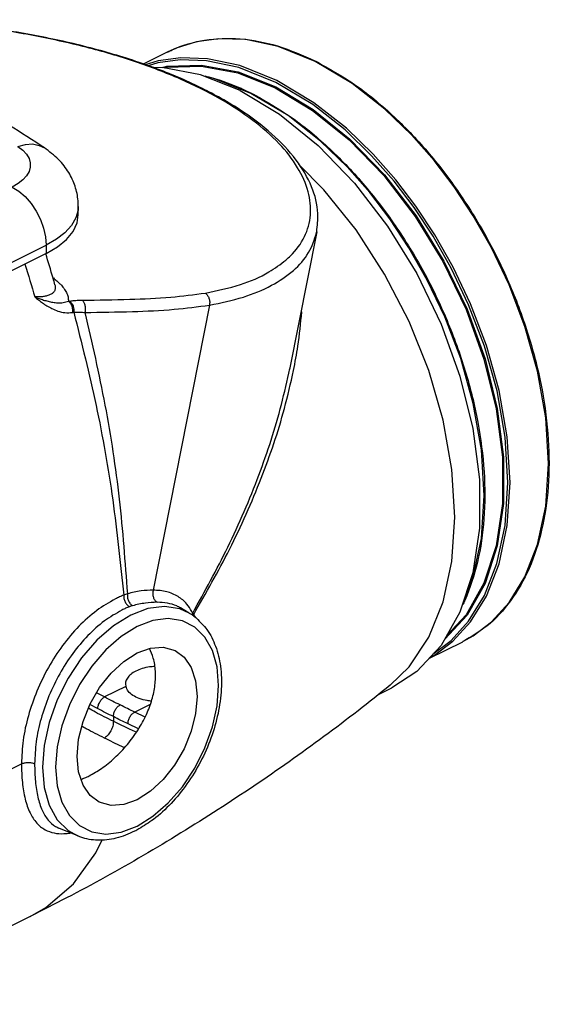
# Model space of a CAD drawing. Extents: x 3.5 to 75.8, y -7.1 to 54.3.
# Drawn here: x 27.9 to 34.8, y -3.5 to 9.4 of the extents above; entities that cross this region are included whole.
import ezdxf

# ---------------------------------------------------------------- set-up
doc = ezdxf.new("R2010")
doc.units = 0
doc.header["$LTSCALE"] = 0.15
doc.header["$MEASUREMENT"] = 0
doc.layers.get('0').update_dxf_attribs({"linetype": 'CONTINUOUS'})

msp = doc.modelspace()

# ---------------------------------------------------------------- linework, layer by layer
at = {"color": 7, "linetype": 'Continuous'}
for p, q in [((30.871, 9.124), (30.521, 9.135)), ((31.295, 9.034), (30.871, 9.124)), ((31.78, 8.839), (31.295, 9.034)), ((29.852, 8.962), (29.53, 8.801)), ((29.963, 9.012), (29.852, 8.962)), ((32.264, 8.549), (31.78, 8.839)), ((31.425, 8.13), (30.94, 8.419)), ((28.683, 6.941), (28.68, 6.891)), ((28.683, 6.833), (28.683, 6.941)), ((31.799, 6.608), (31.444, 4.806)), ((26.494, 5.549), (28.262, 6.433)), ((28.262, 6.325), (26.494, 5.441)), ((28.262, 6.433), (28.262, 6.325)), ((28.378, 5.914), (28.378, 5.914)), ((28.554, 5.7), (28.57, 5.703)), ((30.398, 5.65), (29.663, 1.922)), ((30.133, 1.621), (30.009, 1.677)), ((30.133, 1.621), (30.017, 1.689)), ((30.133, 1.621), (30.133, 1.621)), ((33.263, 1.025), (33.708, 1.247)), ((29.304, 0.663), (29.026, 0.524)), ((29.3, 0.695), (29.304, 0.663)), ((32.607, 0.557), (32.782, 0.644)), ((29.026, 0.524), (28.922, 0.577)), ((28.936, 0.372), (28.835, 0.424)), ((29.623, 0.427), (29.421, 0.326)), ((29.142, 0.267), (29.142, 0.206)), ((29.555, 0.26), (29.421, 0.326)), ((29.471, 0.106), (29.334, 0.173)), ((27.774, -0.434), (27.94, -0.351)), ((28.675, -1.294), (28.429, -1.191)), ((29.244, -1.244), (29.452, -1.165)), ((28.054, -2.348), (25.758, -3.497))]:
    msp.add_line(p, q, dxfattribs=at)
for points in [[(30.521, 9.135), (30.226, 9.095), (29.963, 9.012)], [(31.278, 8.588), (30.793, 8.783), (30.37, 8.873), (30.022, 8.885), (29.728, 8.845), (29.558, 8.792)], [(31.264, 8.564), (30.782, 8.758), (30.36, 8.847), (30.014, 8.859), (29.721, 8.819), (29.595, 8.78)], [(29.783, 8.757), (29.842, 8.775), (30.294, 8.791), (30.773, 8.7), (31.264, 8.505)], [(29.807, 8.752), (29.838, 8.762), (30.289, 8.778), (30.767, 8.688), (31.256, 8.492)], [(30.798, 8.456), (30.281, 8.662), (29.779, 8.758), (29.676, 8.754)], [(30.94, 8.419), (30.455, 8.614), (30.342, 8.638)], [(33.316, 1.082), (33.317, 1.082), (33.555, 1.263), (33.784, 1.514), (33.99, 1.85), (34.155, 2.271), (34.262, 2.769), (34.299, 3.328), (34.262, 3.924), (34.156, 4.528), (33.991, 5.113), (33.785, 5.654), (33.558, 6.133), (33.32, 6.553), (33.072, 6.927), (32.81, 7.272), (32.517, 7.605), (32.169, 7.942), (31.747, 8.275), (31.264, 8.564)], [(31.264, 8.505), (31.754, 8.21), (32.233, 7.822), (32.685, 7.353), (33.098, 6.816), (33.461, 6.226), (33.764, 5.597), (33.999, 4.948), (34.159, 4.297), (34.24, 3.66), (34.24, 3.056), (34.159, 2.5), (33.999, 2.009), (33.764, 1.595), (33.472, 1.282)], [(33.27, 1.032), (33.34, 1.071), (33.58, 1.254), (33.81, 1.506), (34.017, 1.843), (34.183, 2.266), (34.29, 2.767), (34.327, 3.328), (34.29, 3.926), (34.183, 4.534), (34.018, 5.122), (33.811, 5.665), (33.583, 6.146), (33.343, 6.568), (33.095, 6.944), (32.832, 7.29), (32.537, 7.625), (32.188, 7.963), (31.763, 8.298), (31.278, 8.588)], [(33.709, 1.248), (33.845, 1.324), (34.085, 1.507), (34.313, 1.759), (34.52, 2.097), (34.686, 2.519), (34.792, 3.019), (34.829, 3.58), (34.792, 4.177), (34.686, 4.784), (34.52, 5.372), (34.313, 5.916), (34.084, 6.398), (33.845, 6.82), (33.596, 7.197), (33.332, 7.543), (33.038, 7.878), (32.688, 8.215), (32.264, 8.549)], [(30.798, 8.456), (31.314, 8.146), (31.817, 7.739), (32.291, 7.247), (32.725, 6.683), (33.106, 6.062), (33.425, 5.402), (33.671, 4.72), (33.84, 4.036), (33.925, 3.367), (33.925, 2.733), (33.84, 2.149), (33.671, 1.633), (33.425, 1.198)], [(31.256, 8.492), (31.746, 8.198), (32.224, 7.811), (32.675, 7.344), (33.087, 6.808), (33.449, 6.219), (33.751, 5.592), (33.985, 4.944), (34.145, 4.294), (34.226, 3.659), (34.226, 3.057), (34.145, 2.502), (33.985, 2.012), (33.751, 1.599), (33.498, 1.328)], [(33.711, 1.753), (33.846, 2.099), (33.953, 2.599), (33.989, 3.16), (33.953, 3.757), (33.846, 4.364), (33.681, 4.952), (33.473, 5.497), (33.244, 5.978), (33.005, 6.4), (32.756, 6.777), (32.493, 7.123), (32.198, 7.458), (31.849, 7.795), (31.425, 8.13)], [(27.894, 7.727), (27.992, 7.753), (28.085, 7.758), (28.172, 7.74), (28.24, 7.707)], [(27.894, 7.727), (27.958, 7.678), (28.006, 7.626), (28.039, 7.57), (28.056, 7.512), (28.056, 7.454), (28.04, 7.397), (28.007, 7.341), (27.959, 7.288), (27.896, 7.239), (27.82, 7.195)], [(32.759, 0.677), (33.006, 0.92), (33.264, 1.305), (33.452, 1.768), (33.567, 2.297), (33.606, 2.878), (33.567, 3.499), (33.452, 4.143), (33.264, 4.794), (33.007, 5.437), (32.687, 6.056), (32.313, 6.635), (31.893, 7.16), (31.56, 7.495)], [(27.82, 7.195), (27.906, 7.142), (27.989, 7.07), (28.066, 6.981), (28.133, 6.881), (28.188, 6.771), (28.229, 6.657), (28.254, 6.543), (28.262, 6.433)], [(28.68, 6.891), (28.651, 6.79), (28.593, 6.691), (28.508, 6.597), (28.397, 6.511), (28.262, 6.433)], [(28.262, 6.325), (28.41, 6.412), (28.529, 6.509), (28.616, 6.615), (28.667, 6.726), (28.683, 6.833)], [(30.009, 1.677), (29.809, 1.707), (29.593, 1.68), (29.368, 1.594)], [(29.368, 1.594), (29.143, 1.455), (28.927, 1.266), (28.727, 1.036), (28.552, 0.772), (28.409, 0.487), (28.302, 0.189), (28.237, -0.109), (28.214, -0.395), (28.237, -0.66), (28.302, -0.892), (28.409, -1.083)], [(29.452, -1.165), (29.659, -1.036), (29.859, -0.862), (30.043, -0.65), (30.205, -0.406), (30.337, -0.142), (30.436, 0.132), (30.496, 0.407), (30.517, 0.672), (30.496, 0.917), (30.436, 1.131), (30.337, 1.307), (30.205, 1.439), (30.043, 1.52), (29.859, 1.549), (29.659, 1.523), (29.452, 1.444)], [(29.452, 1.444), (29.244, 1.316), (29.045, 1.142), (28.86, 0.929), (28.698, 0.686), (28.566, 0.422), (28.468, 0.147), (28.407, -0.128), (28.386, -0.393)], [(29.452, 1.1), (29.626, 1.164), (29.792, 1.175), (29.948, 1.132)], [(33.425, 1.198), (33.106, 0.856), (32.782, 0.644)], [(28.955, -0.853), (28.838, -0.766), (28.745, -0.631), (28.687, -0.457), (28.667, -0.253), (28.687, -0.029), (28.745, 0.203), (28.838, 0.432), (28.962, 0.646), (29.111, 0.835), (29.277, 0.989), (29.452, 1.1)], [(29.948, 1.132), (30.065, 1.045), (30.158, 0.91), (30.216, 0.736), (30.236, 0.532), (30.216, 0.308), (30.158, 0.076), (30.065, -0.153), (29.941, -0.367), (29.792, -0.556), (29.626, -0.71), (29.452, -0.821)], [(28.386, -0.393), (28.407, -0.637), (28.467, -0.852), (28.566, -1.028), (28.698, -1.159), (28.86, -1.241), (29.044, -1.269), (29.244, -1.244)], [(29.452, -0.821), (29.277, -0.884), (29.111, -0.896), (28.955, -0.853)], [(28.409, -1.083), (28.552, -1.225), (28.675, -1.294)], [(28.054, -2.348), (28.259, -2.229), (28.619, -1.919), (28.914, -1.515), (28.993, -1.344)]]:
    msp.add_lwpolyline(points, dxfattribs=at)
for points in [[(30.515, 8.374), (30.277, 8.498), (29.682, 8.752), (29.019, 8.967), (28.303, 9.14), (27.553, 9.271), (26.788, 9.359), (26.463, 9.384)], [(31.397, 6.24), (31.456, 6.295), (31.639, 6.546), (31.717, 6.829), (31.688, 7.133), (31.55, 7.448), (31.308, 7.762), (30.966, 8.065), (30.533, 8.349), (30.018, 8.606), (29.432, 8.832), (28.786, 9.023), (28.095, 9.176), (27.374, 9.29), (26.643, 9.367), (26.466, 9.38)], [(29.85, 8.961), (29.91, 8.99), (30.334, 9.116), (30.797, 9.133), (31.286, 9.04), (31.781, 8.843)], [(31.781, 8.843), (31.789, 8.84)], [(31.789, 8.84), (32.292, 8.537), (32.781, 8.141), (33.242, 7.662), (33.663, 7.113), (34.033, 6.51), (34.342, 5.868), (34.581, 5.205), (34.744, 4.54), (34.825, 3.89), (34.824, 3.273), (34.739, 2.706), (34.574, 2.205), (34.333, 1.783), (34.022, 1.451), (33.709, 1.248)], [(30.335, 8.65), (30.446, 8.62), (30.81, 8.486)], [(28.24, 7.707), (27.784, 8.001), (27.313, 8.289), (26.828, 8.57)], [(31.799, 6.608), (31.814, 6.849), (31.732, 7.197), (31.53, 7.547), (31.214, 7.888), (30.792, 8.208), (30.515, 8.374)], [(30.81, 8.486), (30.942, 8.423)], [(30.942, 8.423), (30.949, 8.42)], [(30.949, 8.42), (30.993, 8.398)], [(30.993, 8.398), (31.452, 8.117), (31.941, 7.721), (32.402, 7.242), (32.823, 6.693), (33.194, 6.09), (33.502, 5.448), (33.741, 4.786), (33.904, 4.12), (33.986, 3.47), (33.984, 2.853), (33.9, 2.287), (33.734, 1.786), (33.709, 1.729)], [(28.683, 6.941), (28.68, 7.016), (28.641, 7.204), (28.558, 7.383), (28.424, 7.555), (28.24, 7.707)], [(30.398, 5.65), (30.84, 5.756), (31.208, 5.909), (31.494, 6.104), (31.692, 6.337), (31.797, 6.6), (31.799, 6.607)], [(28.353, 6.003), (28.259, 6.324)], [(27.986, 6.186), (28.115, 5.757)], [(30.344, 5.808), (30.801, 5.92), (31.174, 6.084), (31.397, 6.24)], [(28.35, 6.01), (28.358, 6.005)], [(28.351, 6.004), (28.358, 6.005)], [(28.378, 5.914), (28.353, 6.003)], [(28.358, 6.005), (28.402, 5.967)], [(28.402, 5.967), (28.417, 5.954)], [(28.417, 5.954), (28.45, 5.922), (28.493, 5.87), (28.528, 5.814), (28.549, 5.757), (28.554, 5.7)], [(28.378, 5.914), (28.381, 5.898), (28.381, 5.859), (28.365, 5.825), (28.336, 5.798), (28.296, 5.779), (28.25, 5.766), (28.202, 5.759), (28.156, 5.757), (28.115, 5.757)], [(28.736, 5.715), (29.355, 5.726), (29.894, 5.755), (30.344, 5.808)], [(30.344, 5.808), (30.372, 5.778), (30.391, 5.739), (30.4, 5.695), (30.398, 5.65)], [(28.115, 5.757), (28.162, 5.719), (28.214, 5.68), (28.273, 5.641), (28.339, 5.604), (28.417, 5.572), (28.508, 5.552), (28.608, 5.554)], [(28.115, 5.757), (28.17, 5.737), (28.228, 5.717), (28.288, 5.701), (28.35, 5.688), (28.416, 5.681), (28.485, 5.684), (28.554, 5.701)], [(28.554, 5.7), (28.586, 5.663), (28.605, 5.611), (28.608, 5.554)], [(28.57, 5.703), (28.602, 5.707), (28.634, 5.71), (28.668, 5.713), (28.701, 5.714), (28.736, 5.715)], [(28.57, 5.703), (28.602, 5.665), (28.621, 5.613), (28.624, 5.557)], [(28.736, 5.715), (28.756, 5.685), (28.769, 5.645), (28.774, 5.599), (28.769, 5.554)], [(28.608, 5.554), (28.616, 5.555), (28.624, 5.557)], [(28.624, 5.557), (28.651, 5.558), (28.68, 5.558), (28.709, 5.557), (28.739, 5.556), (28.769, 5.554)], [(28.624, 5.557), (28.915, 4.339), (29.133, 3.101), (29.276, 1.855)], [(28.769, 5.554), (29.391, 5.566), (29.937, 5.596), (30.398, 5.65)], [(28.769, 5.554), (29.031, 4.343), (29.217, 3.113), (29.324, 1.873)], [(31.496, 4.795), (31.553, 5.115), (31.604, 5.563)], [(30.178, 1.62), (30.637, 2.484), (31.043, 3.427), (31.338, 4.35), (31.447, 4.821)], [(30.191, 1.602), (30.659, 2.455), (31.074, 3.387), (31.377, 4.298), (31.496, 4.795)], [(29.168, 1.807), (28.924, 1.654), (28.691, 1.448), (28.478, 1.197), (28.293, 0.911), (28.143, 0.601), (28.031, 0.279), (27.962, -0.044), (27.94, -0.351)], [(29.276, 1.855), (29.222, 1.832), (29.168, 1.807)], [(29.324, 1.873), (29.3, 1.864), (29.276, 1.855)], [(29.276, 1.855), (29.28, 1.811), (29.296, 1.767), (29.321, 1.73), (29.352, 1.705)], [(29.663, 1.922), (29.503, 1.911), (29.324, 1.873)], [(29.324, 1.873), (29.326, 1.828), (29.339, 1.783), (29.362, 1.744), (29.39, 1.717)], [(29.663, 1.922), (29.656, 1.875), (29.664, 1.829), (29.683, 1.79), (29.713, 1.763)], [(30.166, 1.643), (30.1, 1.74), (29.987, 1.837), (29.838, 1.9), (29.663, 1.922)], [(29.352, 1.705), (29.302, 1.684), (29.252, 1.66)], [(29.39, 1.717), (29.371, 1.711), (29.352, 1.705)], [(29.713, 1.763), (29.56, 1.752), (29.39, 1.717)], [(30.018, 1.689), (29.969, 1.714), (29.849, 1.75), (29.713, 1.763)], [(29.252, 1.66), (29.024, 1.518), (28.808, 1.326), (28.611, 1.092), (28.44, 0.826), (28.3, 0.538), (28.196, 0.238), (28.133, -0.062), (28.112, -0.349)], [(30.229, 1.553), (30.364, 1.405), (30.476, 1.188), (30.54, 0.925), (30.551, 0.626), (30.509, 0.309), (30.417, -0.013), (30.279, -0.325), (30.103, -0.614), (29.896, -0.868), (29.666, -1.077), (29.475, -1.203)], [(30.133, 1.621), (30.165, 1.601)], [(30.165, 1.601), (30.183, 1.589)], [(30.178, 1.62), (30.166, 1.643)], [(30.178, 1.62), (30.167, 1.598)], [(30.178, 1.62), (30.181, 1.614), (30.186, 1.608), (30.191, 1.602)], [(30.191, 1.602), (30.182, 1.588)], [(30.183, 1.589), (30.204, 1.573)], [(30.216, 1.567), (30.191, 1.602)], [(30.204, 1.573), (30.207, 1.571)], [(30.207, 1.571), (30.229, 1.553)], [(28.826, -0.508), (28.985, -0.412), (29.158, -0.273), (29.324, -0.098), (29.464, 0.094), (29.573, 0.294), (29.646, 0.49), (29.685, 0.68), (29.691, 0.862), (29.663, 1.032), (29.615, 1.16)], [(29.681, 0.924), (29.614, 0.916), (29.518, 0.895), (29.435, 0.862)], [(29.435, 0.862), (29.369, 0.82), (29.324, 0.771), (29.302, 0.718), (29.3, 0.695)], [(32.759, 0.677), (32.339, 0.344), (30.509, -0.95), (28.529, -2.105), (28.054, -2.348)], [(29.639, 0.469), (29.584, 0.476), (29.48, 0.503), (29.396, 0.545), (29.336, 0.6), (29.304, 0.663)], [(28.936, 0.372), (28.945, 0.416), (28.965, 0.46), (28.993, 0.498), (29.026, 0.524)], [(29.231, 0.42), (29.128, 0.47), (29.026, 0.524)], [(29.142, 0.267), (29.149, 0.312), (29.168, 0.357), (29.197, 0.395), (29.231, 0.42)], [(29.421, 0.326), (29.326, 0.371), (29.231, 0.42)], [(29.137, 0.208), (28.907, 0.325), (28.816, 0.377)], [(29.142, 0.267), (29.039, 0.318), (28.936, 0.372)], [(29.334, 0.173), (29.238, 0.218), (29.142, 0.268)], [(29.334, 0.173), (29.339, 0.219), (29.358, 0.264), (29.386, 0.302), (29.421, 0.326)], [(29.026, -0.013), (28.785, 0.109), (28.729, 0.141)], [(29.142, 0.206), (29.134, 0.144), (29.109, 0.082), (29.072, 0.027), (29.026, -0.013)], [(29.142, 0.206), (29.14, 0.207), (29.137, 0.208)], [(29.147, 0.204), (29.144, 0.205), (29.142, 0.206)], [(29.442, 0.063), (29.362, 0.098), (29.147, 0.204)], [(29.286, -0.139), (29.251, -0.124), (29.026, -0.013)], [(27.94, -0.351), (27.979, -0.338), (28.025, -0.333), (28.071, -0.337), (28.112, -0.349)], [(27.94, -0.351), (27.952, -0.595), (27.989, -0.812), (28.052, -0.991), (28.14, -1.125), (28.248, -1.212), (28.369, -1.255), (28.493, -1.264), (28.578, -1.256)], [(28.112, -0.349), (28.122, -0.582), (28.155, -0.788), (28.211, -0.958), (28.289, -1.087), (28.386, -1.17), (28.429, -1.191)], [(28.768, -0.535), (28.797, -0.522), (28.826, -0.508)], [(28.719, -0.554), (28.768, -0.535)], [(29.419, -1.233), (29.175, -1.324), (28.937, -1.35), (28.715, -1.31), (28.675, -1.294)], [(29.475, -1.203), (29.419, -1.233)]]:
    msp.add_spline(points, degree=3, dxfattribs=at)

doc.saveas('drawing.dxf')
